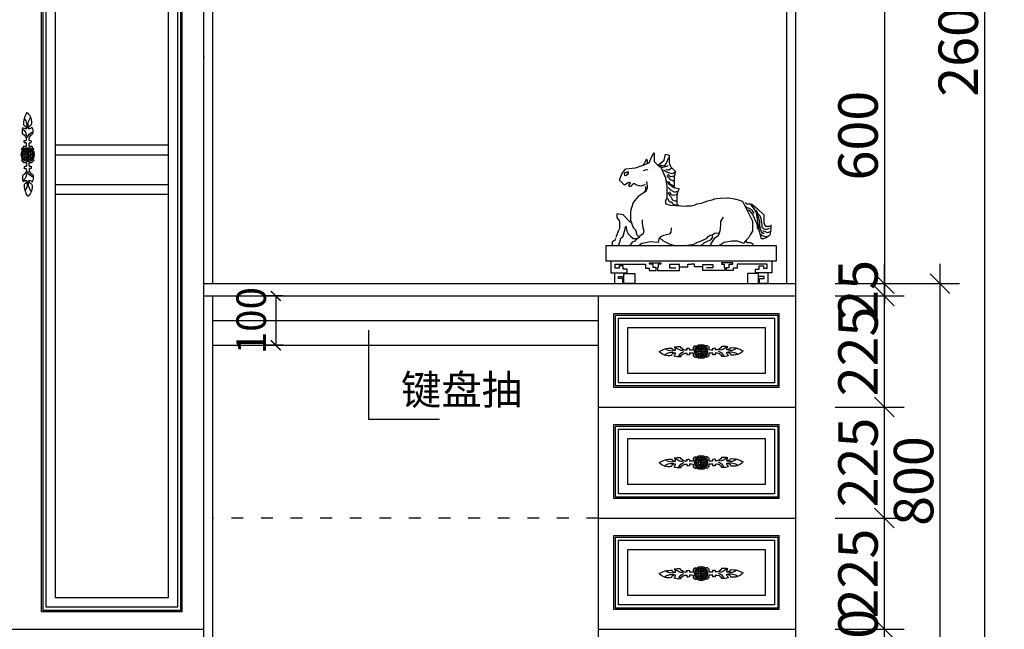
# Model space of a CAD drawing. Extents: x 34042 to 90299, y -106168 to -100264.
# Drawn here: x 55129 to 57125, y -104177 to -102942 of the extents above; entities that cross this region are included whole.
import ezdxf

# ---------------------------------------------------------------- set-up
doc = ezdxf.new("R2010")
doc.units = 0
doc.header["$LTSCALE"] = 2
doc.header["$MEASUREMENT"] = 0
doc.linetypes.add('100', pattern=[30, 12, -18])
doc.layers.get('0').update_dxf_attribs({"linetype": 'CONTINUOUS'})
doc.layers.get('Defpoints').update_dxf_attribs({"linetype": 'CONTINUOUS'})
doc.layers.add('标注', color=7, linetype='CONTINUOUS', lineweight=25)
doc.styles.add('宋字', font='txt')
doc.styles.add('标注', font='txt', dxfattribs={"height": 60})
doc.styles.add('黑字', font='simhei.ttf')
doc.dimstyles.new('ISO-30', dxfattribs={"dimtxt": 80, "dimasz": 40, "dimexe": 40, "dimexo": 80, "dimgap": 3, "dimtad": 1, "dimdec": 0, "dimtxsty": '宋字', "dimblk": 'OBLIQUE', "dimcen": 0, "dimdle": 40, "dimclrd": 1, "dimclre": 1, "dimclrt": 2, "dimadec": 0, "dimazin": 0, "dimtfac": 1, "dimtdec": 0, "dimtmove": 1, "dimatfit": 3, "dimfxl": 100, "dimfxlon": 1, "dimarcsym": 0})
doc.dimstyles.new('立面上', dxfattribs={"dimtxt": 60, "dimasz": 20, "dimexe": 20, "dimexo": 120, "dimgap": 20, "dimtad": 1, "dimdec": 0, "dimdsep": 46, "dimtxsty": '标注', "dimblk": 'ARCHTICK', "dimcen": 2.5, "dimadec": 0, "dimazin": 0, "dimtfac": 1, "dimtdec": 0, "dimtmove": 0, "dimatfit": 3, "dimldrblk": 'ARCHTICK', "dimfxl": 1, "dimtolj": 1, "dimtzin": 0, "dimarcsym": 0})

# ---------------------------------------------------------------- blocks, each defined once
blk = doc.blocks.new('_OBLIQUE')
at = {"color": 0, "linetype": 'ByBlock'}
blk.add_line((-0.5, -0.5), (0.5, 0.5), dxfattribs=at)
blk = doc.blocks.new('*D138')
at = {"color": 1, "lineweight": -2, "transparency": 16777216}
for p, q in [((57085.4, -101636.7), (57085.4, -104316.7)), ((56985.4, -101676.7), (57125.4, -101676.7)), ((56985.4, -104276.7), (57125.4, -104276.7))]:
    blk.add_line(p, q, dxfattribs=at)
at = {"layer": 'Defpoints', "color": 0, "transparency": 16777216}
for p in [(56702.4, -101676.7), (56702.4, -104276.7), (57085.4, -104276.7)]:
    blk.add_point(p, dxfattribs=at)
at = {"color": 1, "lineweight": -2, "transparency": 16777216, "xscale": 40, "yscale": 40, "zscale": 40}
for p, rotation in [((57085.4, -101676.7), 90), ((57085.4, -104276.7), 270)]:
    blk.add_blockref('_OBLIQUE', p, dxfattribs=dict(at, rotation=rotation))
at = {"color": 2, "transparency": 16777216, "insert": (57042.4, -102976.7), "char_height": 80, "attachment_point": 5, "rotation": 90, "style": '宋字'}
blk.add_mtext('2600', dxfattribs=at)
blk = doc.blocks.new('拉手1#')
for p, q in [((103164, 23385.7), (103166.3, 23385.7)), ((103171.5, 23387.4), (103171.5, 23386.9)), ((103181.2, 23376.2), (103181.2, 23390.7)), ((103190.9, 23387.4), (103190.9, 23386.9)), ((103198.4, 23385.7), (103196.1, 23385.7)), ((103164.2, 23366.7), (103166.5, 23366.7)), ((103181.2, 23376.2), (103166.7, 23376.2)), ((103171.7, 23365.3), (103171.7, 23365)), ((103181.2, 23376.2), (103195.7, 23376.2)), ((103181.2, 23376.2), (103181.2, 23361.7)), ((103190.7, 23365.3), (103190.7, 23365)), ((103198.2, 23366.7), (103195.9, 23366.7))]:
    blk.add_line(p, q)
blk.add_lwpolyline([(103181.2, 23369.3), (103181.2, 23366.5)])
for radius in [14.6, 14.6, 14.5, 11.7, 6.87, 1.96]:
    blk.add_circle((103181.2, 23376.2), radius)
for centre, radius, start, end in [((103115.3, 23339.5), 44.4, 86.3953, 122.9308), ((103118.3, 23401.2), 23.5, 232.8843, 288.406), ((103126.1, 23387.8), 8.89, 206.4641, 267.5978), ((103132.4, 23335.9), 51.4, 85.4453, 99.8157), ((103114.8, 23380), 11, 354.3139, 36.0638), ((103141.3, 23397.2), 18.5, 214.1774, 273.7495), ((103148.7, 23393), 13.6, 205.9448, 280.0136), ((103153.3, 23368.9), 14.6, 79.8294, 100.1706), ((103172.4, 23383.9), 21.7, 181.387, 191.3028), ((103140.3, 23379.8), 16, 357.6507, 12.9684), ((103156.7, 23543.9), 164.8, 269.8444, 272.4892), ((103061, 23384.1), 103, 357.2986, 0.8812), ((103169, 23386.2), 2.75, 25.0895, 190.7341), ((103171.9, 23369.8), 8.16, 51.0322, 128.9678), ((103179.1, 23387.3), 8.16, 186.0322, 263.9678), ((103170.1, 23378.3), 8.16, 6.0322, 83.9678), ((103187.5, 23385.5), 8.16, 141.0322, 218.9678), ((103174.9, 23385.5), 8.16, 321.0322, 38.9678), ((103183.3, 23387.3), 8.16, 276.0322, 353.9678), ((103192.3, 23378.3), 8.16, 96.0322, 173.9678), ((103190.5, 23369.8), 8.16, 51.0322, 128.9678), ((103193.4, 23386.2), 2.75, 349.2659, 154.9105), ((103301.4, 23384.1), 103, 179.1188, 182.7014), ((103205.7, 23543.9), 164.8, 267.5108, 270.1556), ((103222.1, 23379.8), 16, 167.0316, 182.3493), ((103209.1, 23368.9), 14.6, 79.8294, 100.1706), ((103213.7, 23393), 13.6, 259.9864, 334.0552), ((103190.1, 23383.9), 21.7, 348.6972, 358.613), ((103221.1, 23397.2), 18.5, 266.2505, 325.8226), ((103230, 23335.9), 51.4, 80.1843, 94.5547), ((103247.6, 23380), 11, 143.9362, 185.6861), ((103236.3, 23387.8), 8.89, 272.4022, 333.5359), ((103244.1, 23401.2), 23.5, 251.594, 307.1157), ((103247.1, 23339.5), 44.4, 57.0692, 93.6047), ((103111.7, 23394.8), 27.3, 221.3299, 281.7708), ((103118.6, 23347.1), 27.9, 75.3399, 127.0078), ((103126.1, 23364.7), 9.47, 92.7346, 158.7328), ((103119, 23372.9), 6.82, 299.4247, 10.0885), ((103132.2, 23388.9), 24, 245.7941, 280.9882), ((103149, 23360.3), 16.8, 105.2676, 158.4868), ((103149, 23359.3), 13.6, 79.9864, 154.0552), ((103172.6, 23368.5), 21.7, 168.6972, 178.613), ((103153.5, 23383.4), 14.6, 259.8294, 280.1706), ((103140.5, 23372.6), 16, 347.0316, 2.3493), ((103156.9, 23208.5), 164.8, 87.5108, 90.1556), ((103061.2, 23368.3), 103, 359.1188, 2.7014), ((103169.2, 23366.2), 2.75, 169.2659, 334.9105), ((103171.9, 23382.5), 8.16, 231.0322, 308.9678), ((103179.1, 23365.1), 8.16, 96.0322, 173.9678), ((103170.1, 23374.1), 8.16, 276.0322, 353.9678), ((103187.5, 23366.9), 8.16, 141.0322, 218.9678), ((103174.9, 23366.9), 8.16, 321.0322, 38.9678), ((103183.3, 23365.1), 8.16, 6.0322, 83.9678), ((103192.3, 23374.1), 8.16, 186.0322, 263.9678), ((103190.5, 23382.5), 8.16, 231.0322, 308.9678), ((103193.2, 23366.2), 2.75, 205.0895, 10.7341), ((103301.2, 23368.3), 103, 177.2986, 180.8812), ((103205.5, 23208.5), 164.8, 89.8444, 92.4892), ((103221.9, 23372.6), 16, 177.6507, 192.9684), ((103208.9, 23383.4), 14.6, 259.8294, 280.1706), ((103213.4, 23359.3), 13.6, 25.9448, 100.0136), ((103189.8, 23368.5), 21.7, 1.387, 11.3028), ((103213.4, 23360.3), 16.8, 21.5132, 74.7324), ((103230.2, 23388.9), 24, 259.0118, 294.2059), ((103243.5, 23372.9), 6.82, 169.9115, 240.5753), ((103243.8, 23347.1), 27.9, 52.9922, 104.6601), ((103236.3, 23364.7), 9.47, 21.2672, 87.2654), ((103250.7, 23394.8), 27.3, 258.2292, 318.6701)]:
    blk.add_arc(centre, radius, start, end)
blk = doc.blocks.new('*D151')
at = {"color": 1, "lineweight": -2, "transparency": 16777216}
for p, q in [((56882.2, -104316.7), (56882.2, -104136.7)), ((56782.4, -104176.7), (56922.2, -104176.7)), ((56782.4, -104276.7), (56922.2, -104276.7))]:
    blk.add_line(p, q, dxfattribs=at)
at = {"layer": 'Defpoints', "color": 0, "transparency": 16777216}
for p in [(56702.4, -104176.7), (56882.2, -104176.7), (56702.4, -104276.7)]:
    blk.add_point(p, dxfattribs=at)
at = {"color": 1, "lineweight": -2, "transparency": 16777216, "xscale": 40, "yscale": 40, "zscale": 40}
for p, rotation in [((56882.2, -104176.7), 90), ((56882.2, -104276.7), 270)]:
    blk.add_blockref('_OBLIQUE', p, dxfattribs=dict(at, rotation=rotation))
at = {"color": 2, "transparency": 16777216, "insert": (56839.2, -104226.7), "char_height": 80, "attachment_point": 5, "rotation": 90, "style": '宋字'}
blk.add_mtext('100', dxfattribs=at)
blk = doc.blocks.new('*D152')
at = {"color": 1, "lineweight": -2, "transparency": 16777216}
for p, q in [((56882.2, -104216.7), (56882.2, -103911.7)), ((56782.4, -103951.7), (56922.2, -103951.7)), ((56782.4, -104176.7), (56922.2, -104176.7))]:
    blk.add_line(p, q, dxfattribs=at)
at = {"layer": 'Defpoints', "color": 0, "transparency": 16777216}
for p in [(56702.4, -103951.7), (56882.2, -103951.7), (56702.4, -104176.7)]:
    blk.add_point(p, dxfattribs=at)
at = {"color": 1, "lineweight": -2, "transparency": 16777216, "xscale": 40, "yscale": 40, "zscale": 40}
for p, rotation in [((56882.2, -103951.7), 90), ((56882.2, -104176.7), 270)]:
    blk.add_blockref('_OBLIQUE', p, dxfattribs=dict(at, rotation=rotation))
at = {"color": 2, "transparency": 16777216, "insert": (56839.2, -104064.2), "char_height": 80, "attachment_point": 5, "rotation": 90, "style": '宋字'}
blk.add_mtext('225', dxfattribs=at)
blk = doc.blocks.new('*D153')
at = {"color": 1, "lineweight": -2, "transparency": 16777216}
for p, q in [((56882.2, -103541.7), (56882.2, -103436.7)), ((56782.4, -103476.7), (56922.2, -103476.7)), ((56782.4, -103501.7), (56922.2, -103501.7))]:
    blk.add_line(p, q, dxfattribs=at)
at = {"layer": 'Defpoints', "color": 0, "transparency": 16777216}
for p in [(56702.4, -103476.7), (56882.2, -103476.7), (56702.4, -103501.7)]:
    blk.add_point(p, dxfattribs=at)
at = {"color": 1, "lineweight": -2, "transparency": 16777216, "xscale": 40, "yscale": 40, "zscale": 40}
for p, rotation in [((56882.2, -103476.7), 90), ((56882.2, -103501.7), 270)]:
    blk.add_blockref('_OBLIQUE', p, dxfattribs=dict(at, rotation=rotation))
at = {"color": 2, "transparency": 16777216, "insert": (56839.2, -103489.2), "char_height": 80, "attachment_point": 5, "rotation": 90, "style": '宋字'}
blk.add_mtext('25', dxfattribs=at)
blk = doc.blocks.new('*D156')
at = {"color": 1, "lineweight": -2, "transparency": 16777216}
for p, q in [((56994.8, -103436.7), (56994.8, -104316.7)), ((56894.8, -103476.7), (57034.8, -103476.7)), ((56894.8, -104276.7), (57034.8, -104276.7))]:
    blk.add_line(p, q, dxfattribs=at)
at = {"layer": 'Defpoints', "color": 0, "transparency": 16777216}
for p in [(56702.4, -103476.7), (56702.4, -104276.7), (56994.8, -104276.7)]:
    blk.add_point(p, dxfattribs=at)
at = {"color": 1, "lineweight": -2, "transparency": 16777216, "xscale": 40, "yscale": 40, "zscale": 40}
for p, rotation in [((56994.8, -103476.7), 90), ((56994.8, -104276.7), 270)]:
    blk.add_blockref('_OBLIQUE', p, dxfattribs=dict(at, rotation=rotation))
at = {"color": 2, "transparency": 16777216, "insert": (56951.8, -103876.7), "char_height": 80, "attachment_point": 5, "rotation": 90, "style": '宋字'}
blk.add_mtext('800', dxfattribs=at)
blk = doc.blocks.new('*D157')
at = {"color": 1, "lineweight": -2, "transparency": 16777216}
for p, q in [((56882.2, -103991.7), (56882.2, -103686.7)), ((56782.4, -103726.7), (56922.2, -103726.7)), ((56782.4, -103951.7), (56922.2, -103951.7))]:
    blk.add_line(p, q, dxfattribs=at)
at = {"layer": 'Defpoints', "color": 0, "transparency": 16777216}
for p in [(56702.4, -103726.7), (56882.2, -103726.7), (56702.4, -103951.7)]:
    blk.add_point(p, dxfattribs=at)
at = {"color": 1, "lineweight": -2, "transparency": 16777216, "xscale": 40, "yscale": 40, "zscale": 40}
for p, rotation in [((56882.2, -103726.7), 90), ((56882.2, -103951.7), 270)]:
    blk.add_blockref('_OBLIQUE', p, dxfattribs=dict(at, rotation=rotation))
at = {"color": 2, "transparency": 16777216, "insert": (56839.2, -103839.2), "char_height": 80, "attachment_point": 5, "rotation": 90, "style": '宋字'}
blk.add_mtext('225', dxfattribs=at)
blk = doc.blocks.new('*D158')
at = {"color": 1, "lineweight": -2, "transparency": 16777216}
for p, q in [((56882.2, -103766.7), (56882.2, -103461.7)), ((56782.4, -103501.7), (56922.2, -103501.7)), ((56782.4, -103726.7), (56922.2, -103726.7))]:
    blk.add_line(p, q, dxfattribs=at)
at = {"layer": 'Defpoints', "color": 0, "transparency": 16777216}
for p in [(56702.4, -103501.7), (56882.2, -103501.7), (56702.4, -103726.7)]:
    blk.add_point(p, dxfattribs=at)
at = {"color": 1, "lineweight": -2, "transparency": 16777216, "xscale": 40, "yscale": 40, "zscale": 40}
for p, rotation in [((56882.2, -103501.7), 90), ((56882.2, -103726.7), 270)]:
    blk.add_blockref('_OBLIQUE', p, dxfattribs=dict(at, rotation=rotation))
at = {"color": 2, "transparency": 16777216, "insert": (56839.2, -103614.2), "char_height": 80, "attachment_point": 5, "rotation": 90, "style": '宋字'}
blk.add_mtext('225', dxfattribs=at)
blk = doc.blocks.new('*D159')
at = {"color": 1, "lineweight": -2, "transparency": 16777216}
for p, q in [((56882.2, -102836.7), (56882.2, -103516.7)), ((56782.2, -102876.7), (56922.2, -102876.7)), ((56782.2, -103476.7), (56922.2, -103476.7))]:
    blk.add_line(p, q, dxfattribs=at)
at = {"layer": 'Defpoints', "color": 0, "transparency": 16777216}
for p in [(56684.4, -102876.7), (56684.4, -103476.7), (56882.2, -103476.7)]:
    blk.add_point(p, dxfattribs=at)
at = {"color": 1, "lineweight": -2, "transparency": 16777216, "xscale": 40, "yscale": 40, "zscale": 40}
for p, rotation in [((56882.2, -102876.7), 90), ((56882.2, -103476.7), 270)]:
    blk.add_blockref('_OBLIQUE', p, dxfattribs=dict(at, rotation=rotation))
at = {"color": 2, "transparency": 16777216, "insert": (56839.2, -103176.7), "char_height": 80, "attachment_point": 5, "rotation": 90, "style": '宋字'}
blk.add_mtext('600', dxfattribs=at)
blk = doc.blocks.new('A$C3CD60FBF')
at = {"color": 8}
for p, q in [((185.5, 217.1), (179.3, 215)), ((179.3, 215), (179.3, 210.8)), ((187.6, 206.7), (185.5, 217.1)), ((204.3, 219.2), (204.3, 204.6)), ((208.5, 212.9), (204.3, 219.2)), ((179.3, 202.5), (177.2, 196.2)), ((179.8, 210.4), (179.2, 211.5)), ((179.3, 210.8), (179.3, 202.5)), ((181.5, 208), (179.8, 210.4)), ((181.5, 197.6), (180.9, 198.2)), ((182.1, 206.3), (181.5, 208)), ((183.2, 203.4), (182.1, 206.3)), ((184.4, 201.1), (183.2, 203.4)), ((185.6, 199.3), (184.4, 201.1)), ((188.5, 197.6), (185.6, 199.3)), ((198, 198.3), (187.6, 206.7)), ((192.5, 198.2), (188.5, 197.6)), ((195.4, 198.2), (191.9, 194.7)), ((204.3, 204.6), (195.9, 196.2)), ((212.6, 202.5), (208.5, 212.9)), ((212.6, 202.5), (212.6, 202.5)), ((223, 198.3), (212.6, 202.5)), ((215.7, 206.3), (218, 208)), ((215.7, 204), (215.7, 206.3)), ((216.3, 200.5), (215.7, 204)), ((218, 208), (219.8, 204)), ((219.8, 204), (220.9, 201.7)), ((220.9, 201.7), (222.1, 199.9)), ((222.1, 199.9), (223.3, 197.6)), ((235.6, 194.2), (223, 198.3)), ((173, 192.1), (168.8, 187.9)), ((168.8, 187.9), (170.9, 179.6)), ((172.8, 184.9), (169.9, 186.6)), ((175.1, 184.3), (172.8, 184.9)), ((177.2, 196.2), (173, 192.1)), ((176.3, 193), (175.1, 193.5)), ((176.9, 184.9), (175.1, 184.3)), ((178, 191.8), (176.3, 193)), ((180.9, 186), (176.9, 184.9)), ((179.8, 190.7), (178, 191.8)), ((181.5, 183.1), (178.6, 180.8)), ((181.5, 190.7), (179.8, 190.7)), ((183.2, 187.2), (180.9, 186)), ((191.9, 194.7), (181.5, 197.6)), ((185, 191.8), (181.5, 190.7)), ((189, 190.7), (183.2, 187.2)), ((193.9, 196.2), (185.5, 177.5)), ((195.9, 196.2), (193.9, 196.2)), ((215.7, 190.7), (215.1, 190.1)), ((218, 191.2), (215.7, 190.7)), ((220.4, 190.1), (218, 191.2)), ((222.1, 189.5), (220.4, 190.1)), ((252.2, 192.1), (235.6, 194.2)), ((248.2, 187.8), (248.2, 184.9)), ((249.9, 187.2), (248.2, 187.8)), ((248.2, 184.9), (249.9, 182.5)), ((251.1, 186), (249.9, 187.2)), ((249.9, 182.5), (252.3, 180.8)), ((253.4, 186), (251.1, 186)), ((258.5, 183.7), (252.2, 192.1)), ((254, 183.1), (253.4, 186)), ((253.4, 181.4), (254, 183.1)), ((262.7, 173.3), (258.5, 183.7)), ((171.6, 171.5), (170.5, 170.9)), ((170.9, 179.6), (170.9, 173.3)), ((170.9, 173.3), (170.9, 160.8)), ((172.8, 180.2), (171.6, 180.8)), ((173.4, 172.7), (171.6, 171.5)), ((174.5, 180.2), (172.8, 180.2)), ((176.9, 166.9), (172.8, 164.6)), ((176.3, 173.8), (173.4, 172.7)), ((176.9, 179.6), (174.5, 180.2)), ((178, 175), (176.3, 173.8)), ((178.6, 180.8), (176.9, 179.6)), ((178.6, 168.1), (176.9, 166.9)), ((176.9, 164.6), (178.6, 166.3)), ((179.8, 177.3), (178, 175)), ((180.3, 170.9), (178.6, 168.1)), ((178.6, 166.3), (180.9, 168.6)), ((180.9, 177.9), (179.8, 177.3)), ((183.2, 181.4), (180.9, 177.9)), ((180.9, 168.6), (183.2, 170.9)), ((183.2, 170.9), (184.4, 172.7)), ((185.5, 177.5), (183.4, 162.9)), ((217.1, 171.1), (216.1, 163.5)), ((220.9, 165.7), (219.8, 166.9)), ((222.1, 165.2), (220.9, 165.7)), ((223.8, 164.6), (222.1, 165.2)), ((232.5, 165.2), (230.2, 164.6)), ((234.9, 166.3), (232.5, 165.2)), ((237.2, 167.5), (234.9, 166.3)), ((239.5, 167.5), (237.2, 167.5)), ((240.7, 165.7), (239.5, 167.5)), ((241.8, 165.2), (240.7, 165.7)), ((243.6, 162.8), (241.8, 165.2)), ((245.9, 170.4), (244.7, 168.1)), ((244.7, 168.1), (246.5, 166.3)), ((246.6, 170.1), (245.9, 170.4)), ((246.5, 166.3), (247.6, 164.6)), ((248.1, 169.1), (246.6, 170.1)), ((248.1, 169.1), (254.3, 165)), ((252.3, 180.8), (253.4, 181.4)), ((254.3, 165), (262.7, 173.3)), ((170.9, 160.8), (162.6, 158.7)), ((162.6, 158.7), (164.7, 154.6)), ((164.7, 154.6), (166.7, 148.3)), ((166.4, 154.1), (164.7, 154.1)), ((167.6, 153.6), (166.4, 154.1)), ((168.2, 149.5), (167, 149.5)), ((168.7, 153.6), (167.6, 153.6)), ((170.5, 148.9), (168.2, 149.5)), ((169.9, 153.6), (168.7, 153.6)), ((171.1, 153.6), (169.9, 153.6)), ((170.5, 159.9), (173.4, 161.7)), ((172.8, 148.4), (170.5, 148.9)), ((172.8, 164.6), (171.1, 164.6)), ((172.8, 154.1), (171.1, 153.6)), ((174, 155.3), (172.8, 154.1)), ((174.5, 148.9), (172.8, 148.4)), ((173.4, 161.7), (174.5, 163.4)), ((176.9, 157), (174, 155.3)), ((174.5, 163.4), (176.9, 164.6)), ((175.7, 149.5), (174.5, 148.9)), ((176.9, 150.7), (175.7, 149.5)), ((180.9, 161.1), (176.9, 157)), ((178.6, 154.1), (176.9, 150.7)), ((181.5, 152.4), (178.6, 148.4)), ((183.4, 162.9), (183.4, 152.5)), ((183.4, 152.5), (183.4, 144.1)), ((216.1, 163.5), (216.1, 160.1)), ((216.1, 160.1), (217, 158.2)), ((217, 158.2), (217.8, 156.3)), ((217.8, 156.3), (218.3, 154.3)), ((218.3, 154.3), (221, 152.5)), ((218.9, 162.9), (218.9, 156.6)), ((218.9, 156.6), (221, 152.5)), ((221, 152.5), (231.4, 146.2)), ((226.2, 164), (223.8, 164.6)), ((228.5, 164.6), (226.2, 164)), ((230.2, 164.6), (228.5, 164.6)), ((245.9, 163.4), (243.6, 162.8)), ((247.6, 164.6), (245.9, 163.4)), ((41.6, 133.7), (31.2, 125.4)), ((43.7, 133.7), (37.5, 125.4)), ((56.2, 137.9), (39.5, 104.6)), ((50, 133.7), (43.7, 133.7)), ((52.1, 135.8), (50, 133.7)), ((68.7, 142.1), (56.2, 137.9)), ((72.5, 142.6), (69, 141.4)), ((80, 143.7), (72.5, 142.6)), ((81.8, 143.7), (80, 143.7)), ((93.4, 143.1), (81.8, 143.7)), ((99.7, 142.6), (93.4, 143.1)), ((103.8, 142), (99.7, 142.6)), ((105.5, 140.8), (103.8, 142)), ((114.8, 138.5), (105.5, 140.8)), ((122.4, 136.2), (114.8, 138.5)), ((125.3, 135), (122.4, 136.2)), ((132.2, 133.9), (125.3, 135)), ((135.7, 132.1), (132.2, 133.9)), ((142.7, 130.4), (135.7, 132.1)), ((166.7, 133.7), (162.6, 129.6)), ((168.7, 132.1), (166.4, 131)), ((166.7, 148.3), (166.7, 144.1)), ((166.7, 144.1), (166.7, 133.7)), ((168.7, 138.5), (167.6, 138.5)), ((169.9, 138.5), (168.7, 138.5)), ((171.1, 132.7), (168.7, 132.1)), ((171.6, 139.1), (169.9, 138.5)), ((172.8, 133.3), (171.1, 132.7)), ((174, 140.2), (171.6, 139.1)), ((174, 134.4), (172.8, 133.3)), ((175.7, 144.3), (174, 140.2)), ((175.7, 136.8), (174, 134.4)), ((176.9, 146.6), (175.7, 144.3)), ((177.4, 136.8), (175.7, 136.8)), ((178.6, 148.4), (176.9, 146.6)), ((185.5, 133.7), (177.2, 131.6)), ((179.2, 137.9), (177.4, 136.8)), ((180.3, 139.1), (179.2, 137.9)), ((182.1, 143.1), (180.3, 139.1)), ((183.4, 144.1), (185.5, 137.9)), ((185.5, 137.9), (185.5, 133.7)), ((231.4, 146.2), (239.7, 135.8)), ((239.7, 135.8), (243.9, 121.2)), ((31.2, 125.4), (20.8, 115)), ((30.2, 116.5), (27.8, 114.7)), ((33.3, 119.1), (29.1, 90)), ((33.6, 122.9), (30.2, 116.5)), ((33.1, 117.6), (30.2, 112.4)), ((37.5, 125.4), (33.3, 119.1)), ((38.9, 120.5), (37.7, 117.6)), ((41.2, 124), (38.9, 120.5)), ((45.8, 122.9), (39.4, 115.3)), ((47, 126.9), (41.2, 124)), ((48.7, 122.9), (45.8, 122.9)), ((48.7, 126.9), (47, 126.9)), ((52.8, 131), (48.7, 126.9)), ((150.2, 130.4), (142.7, 130.4)), ((177.2, 131.6), (150.1, 129.6)), ((166.4, 131), (165.3, 131)), ((243.9, 121.2), (243.9, 106.6)), ((256.4, 115), (266.8, 117.1)), ((266.8, 117.1), (266.8, 110.8)), ((20.8, 102.5), (18.7, 96.2)), ((20.8, 115), (20.8, 108.7)), ((20.8, 108.7), (20.8, 102.5)), ((24.9, 104.9), (23.8, 99.1)), ((23.8, 99.1), (23.8, 94.5)), ((25.5, 108.9), (24.9, 104.9)), ((26.7, 112.4), (25.5, 108.9)), ((27.8, 114.7), (26.7, 112.4)), ((30.2, 112.4), (27.8, 103.2)), ((27.8, 103.2), (27.8, 99.7)), ((27.8, 99.7), (27.8, 96.8)), ((33.1, 101.4), (31.9, 96.8)), ((36, 107.2), (33.1, 101.4)), ((37.1, 109.5), (36, 107.2)), ((39.4, 115.3), (37.1, 109.5)), ((39.5, 104.6), (39.5, 94.1)), ((88.8, 111.6), (93.2, 104)), ((93.2, 104), (93.2, 99.3)), ((93.2, 99.3), (93.6, 92.5)), ((224.3, 100.8), (223.1, 91.7)), ((224.3, 106.8), (224.3, 100.8)), ((243.9, 106.6), (239.7, 94.1)), ((243.9, 102.5), (256.4, 115)), ((266.8, 110.8), (262.7, 104.6)), ((262.7, 104.6), (262.7, 98.3)), ((9.9, 87.5), (8.1, 88.7)), ((8.3, 98.3), (8.3, 98.3)), ((8.3, 92.1), (8.3, 98.3)), ((10.3, 81.6), (8.3, 92.1)), ((12.8, 86.3), (9.9, 87.5)), ((14.5, 96.2), (10.3, 96.2)), ((12.8, 92.1), (11, 92.7)), ((14.5, 91.6), (12.8, 92.1)), ((13.9, 85.8), (12.8, 86.3)), ((16.2, 86.3), (13.9, 85.8)), ((18.7, 96.2), (14.5, 96.2)), ((15.7, 91), (14.5, 91.6)), ((17.4, 91), (15.7, 91)), ((23.2, 89.2), (16.2, 86.3)), ((18.6, 91), (17.4, 91)), ((20.9, 91.6), (18.6, 91)), ((22, 84.6), (20.3, 84.6)), ((22.6, 93.3), (20.9, 91.6)), ((24.4, 86.3), (22, 84.6)), ((23.8, 94.5), (22.6, 93.3)), ((25.5, 88.7), (24.4, 86.3)), ((25.5, 83.5), (24.4, 81.1)), ((27.8, 96.8), (25.5, 88.7)), ((29.1, 90), (27, 81.6)), ((30.2, 91), (29, 89.2)), ((31.9, 93.3), (30.2, 91)), ((31.9, 96.8), (31.9, 93.3)), ((39.5, 94.1), (39.5, 87.9)), ((39.5, 87.9), (43.7, 81.6)), ((93.6, 92.5), (94.4, 87.7)), ((93.6, 92.5), (93.6, 92.5)), ((94.4, 87.7), (95.6, 84.6)), ((95.6, 84.5), (95, 86.2)), ((102.3, 85), (95.6, 84.5)), ((95.6, 84.6), (97.9, 79.5)), ((107.3, 81.7), (102.3, 85)), ((175.8, 93.7), (176.6, 86.5)), ((176.6, 86.5), (178.6, 83)), ((178.6, 83), (188.6, 80.6)), ((223.1, 91.7), (221.5, 88.5)), ((221.5, 88.5), (222.7, 83.4)), ((222.7, 83.4), (228.3, 79.5)), ((222.7, 83.4), (222.7, 83.4)), ((235.6, 90), (233.5, 81.6)), ((239.7, 94.1), (235.6, 90)), ((248.1, 83.7), (243.9, 79.5)), ((250.2, 87.9), (248.1, 83.7)), ((252.2, 96.2), (250.2, 87.9)), ((254.3, 87.9), (252.2, 96.2)), ((256.4, 79.5), (254.3, 87.9)), ((262.7, 98.3), (262.7, 92.1)), ((262.7, 92.1), (264.8, 87.9)), ((264.8, 87.9), (266.8, 81.6)), ((16.6, 77.5), (10.3, 81.6)), ((16.2, 78.8), (15.1, 79.4)), ((18, 78.8), (16.2, 78.8)), ((20.8, 75.4), (16.6, 77.5)), ((20.9, 79.4), (18, 78.8)), ((24.9, 75.4), (20.8, 75.4)), ((24.4, 81.1), (20.9, 79.4)), ((27, 81.6), (24.9, 75.4)), ((39.4, 66.6), (38.9, 65.5)), ((40.6, 67.8), (39.4, 66.6)), ((42.9, 69), (40.6, 67.8)), ((49.3, 69), (42.9, 69)), ((43.7, 81.6), (45.8, 77.5)), ((45.8, 77.5), (52.1, 71.2)), ((51, 71.9), (49.3, 69)), ((52.1, 71.2), (54.1, 67)), ((54.1, 67), (64.6, 71.2)), ((64.6, 71.2), (75, 71.2)), ((74.2, 71.3), (87, 69)), ((87, 69), (92.2, 65.5)), ((97.9, 79.5), (104.2, 75.4)), ((104.2, 75.4), (110.4, 65)), ((107.3, 81.7), (107.3, 76.5)), ((110.8, 81.1), (107.3, 81.7)), ((107.3, 76.5), (110.8, 73)), ((113.7, 78.8), (110.8, 81.1)), ((110.8, 73), (120.6, 68.4)), ((116.6, 75.9), (113.7, 78.8)), ((127, 71.3), (116.6, 75.9)), ((120.6, 68.4), (124.1, 64.9)), ((131.6, 69.5), (127, 71.3)), ((138, 66.1), (131.6, 69.5)), ((152.5, 63.8), (138, 66.1)), ((180.2, 67.1), (170.3, 63.8)), ((189.3, 71.9), (180.2, 67.1)), ((188.6, 80.6), (193.7, 78.2)), ((195.1, 76.6), (189.3, 71.9)), ((193.7, 78.2), (196.5, 75)), ((196.5, 75), (198, 69.1)), ((196.5, 75), (196.5, 75)), ((198, 69.1), (211.6, 69.9)), ((211.6, 69.9), (218.7, 68.3)), ((211.6, 69.9), (211.6, 69.9)), ((218.7, 68.3), (225.1, 67.1)), ((225.1, 67.1), (229.5, 63.8)), ((229.3, 77.5), (227.2, 81.6)), ((233.5, 81.6), (229.3, 77.5)), ((229.3, 77.5), (233.5, 75.4)), ((235.6, 75.4), (231.4, 75.4)), ((233.5, 75.4), (236.6, 71.1)), ((239.7, 75.4), (235.6, 75.4)), ((236.6, 71.1), (241.4, 69.5)), ((243.9, 79.5), (239.7, 75.4)), ((241.4, 69.5), (245.4, 63.8)), ((241.4, 69.5), (241.4, 69.5)), ((260.6, 75.4), (256.4, 79.5)), ((260.6, 75.4), (263.3, 67.2)), ((263.3, 67.2), (264.4, 65.5)), ((266.8, 81.6), (268.9, 77.5)), ((269.1, 75.9), (270.2, 72.4)), ((270.2, 72.4), (272, 71.9)), ((272, 71.9), (274.9, 69.5)), ((274.9, 69.5), (274.9, 66.1)), ((274.9, 66.1), (276, 63.8)), ((0, 63.8), (0, 37.7)), ((284.7, 63.8), (0, 63.8)), ((38.9, 64.3), (38.3, 63.8)), ((38.9, 65.5), (38.9, 64.3)), ((92.2, 65.5), (95.7, 64.3)), ((124.1, 64.9), (125.8, 63.8)), ((159.9, 63.8), (152.5, 63.8)), ((264.4, 65.5), (265, 63.8)), ((284.7, 37.7), (284.7, 63.8)), ((0, 37.7), (284.7, 37.7)), ((7.5, 37.7), (7.5, 18)), ((72.5, 32.5), (72.5, 34.8)), ((72.5, 34.8), (91.6, 34.8)), ((91.6, 34.8), (91.6, 32.5)), ((193.1, 34.8), (193.1, 32.5)), ((212.2, 34.8), (193.1, 34.8)), ((212.2, 32.5), (212.2, 34.8)), ((277.2, 37.7), (277.2, 18)), ((7.5, 18), (34.8, 18)), ((13.9, 18), (13.9, 0)), ((15.1, 26.1), (15.1, 32.5)), ((15.1, 32.5), (65.5, 32.5)), ((21.5, 26.1), (15.1, 26.1)), ((28.4, 29.6), (21.5, 29.6)), ((21.5, 29.6), (21.5, 26.1)), ((28.4, 24.3), (28.4, 29.6)), ((34.8, 24.3), (28.4, 24.3)), ((29.6, 16.2), (29.6, 18)), ((29.6, 17.1), (48.1, 17.1)), ((29.6, 0), (29.6, 17.1)), ((34.8, 18), (34.8, 24.3)), ((48.1, 17.1), (48.1, 0)), ((65.5, 32.5), (65.5, 26.1)), ((65.5, 26.1), (71.9, 26.1)), ((71.9, 26.1), (71.9, 22)), ((71.9, 22), (83.5, 22)), ((78.9, 32.5), (72.5, 32.5)), ((78.9, 27.2), (78.9, 32.5)), ((83.5, 27.2), (78.9, 27.2)), ((83.5, 22), (83.5, 27.2)), ((87, 27.2), (85.8, 27.2)), ((85.8, 27.2), (85.8, 22)), ((85.8, 22), (99.7, 22)), ((91.6, 32.5), (87, 32.5)), ((87, 32.5), (87, 27.2)), ((99.7, 22), (122.9, 22)), ((122.9, 31.9), (106.1, 31.9)), ((106.1, 31.9), (106.1, 26.7)), ((106.1, 26.7), (116.6, 26.7)), ((122.9, 22), (122.9, 31.9)), ((122.9, 28.4), (136.9, 28.4)), ((136.9, 28.4), (136.9, 32.5)), ((136.9, 32.5), (142.4, 32.5)), ((147.9, 32.5), (142.4, 32.5)), ((147.9, 28.4), (147.9, 32.5)), ((161.8, 28.4), (147.9, 28.4)), ((161.8, 31.9), (178.6, 31.9)), ((161.8, 22), (161.8, 31.9)), ((185, 22), (161.8, 22)), ((178.6, 26.7), (168.2, 26.7)), ((178.6, 31.9), (178.6, 26.7)), ((198.9, 22), (185, 22)), ((193.1, 32.5), (197.7, 32.5)), ((197.7, 32.5), (197.7, 27.2)), ((197.7, 27.2), (198.9, 27.2)), ((198.9, 27.2), (198.9, 22)), ((201.2, 27.2), (205.9, 27.2)), ((201.2, 22), (201.2, 27.2)), ((212.8, 22), (201.2, 22)), ((205.9, 32.5), (212.2, 32.5)), ((205.9, 27.2), (205.9, 32.5)), ((212.8, 26.1), (212.8, 22)), ((219.2, 26.1), (212.8, 26.1)), ((219.2, 32.5), (219.2, 26.1)), ((269.7, 32.5), (219.2, 32.5)), ((255.2, 17.1), (236.6, 17.1)), ((236.6, 17.1), (236.6, 0)), ((249.9, 24.3), (256.3, 24.3)), ((249.9, 18), (249.9, 24.3)), ((277.2, 18), (249.9, 18)), ((255.2, 16.2), (255.2, 18)), ((255.2, 0), (255.2, 17.1)), ((256.3, 29.6), (263.3, 29.6)), ((256.3, 24.3), (256.3, 29.6)), ((263.3, 29.6), (263.3, 26.1)), ((263.3, 26.1), (269.7, 26.1)), ((269.7, 26.1), (269.7, 32.5)), ((270.8, 18), (270.8, 0)), ((13.9, 0), (18, 0)), ((18, 0), (23.8, 0)), ((20.3, 8.7), (20.3, 12.2)), ((20.3, 12.2), (22.6, 12.2)), ((27.8, 8.7), (20.3, 8.7)), ((22.6, 12.2), (24.4, 12.2)), ((23.8, 0), (27.8, 0)), ((24.4, 12.2), (29.6, 12.2)), ((27.8, 4.6), (27.8, 8.7)), ((27.8, 0), (27.8, 4.6)), ((29.6, 13.3), (29.6, 16.2)), ((29.6, 12.2), (29.6, 13.3)), ((255.2, 13.3), (255.2, 16.2)), ((255.2, 12.2), (255.2, 13.3)), ((260.4, 12.2), (255.2, 12.2)), ((256.9, 8.7), (264.4, 8.7)), ((256.9, 4.6), (256.9, 8.7)), ((256.9, 0), (256.9, 4.6)), ((261, 0), (256.9, 0)), ((262.1, 12.2), (260.4, 12.2)), ((266.8, 0), (261, 0)), ((264.4, 12.2), (262.1, 12.2)), ((264.4, 8.7), (264.4, 12.2)), ((270.8, 0), (266.8, 0)), ((48.1, 0), (29.6, 0)), ((236.6, 0), (255.2, 0))]:
    blk.add_line(p, q, dxfattribs=at)
blk = doc.blocks.new('_ArchTick')
at = {"color": 0, "linetype": 'ByBlock', "const_width": 0.15}
blk.add_lwpolyline([(-0.5, -0.5), (0.5, 0.5)], dxfattribs=at)
blk = doc.blocks.new('*D162')
at = {"layer": 'Defpoints', "color": 0, "transparency": 16777216}
for p in [(55783.6, -103501.7), (55648.5, -103601.7), (55783.6, -103601.7)]:
    blk.add_point(p, dxfattribs=at)
at = {"layer": '标注', "color": 0, "lineweight": -2, "transparency": 16777216}
for p, q in [((55663.6, -103501.7), (55628.5, -103501.7)), ((55648.5, -103501.7), (55648.5, -103601.7)), ((55663.6, -103601.7), (55628.5, -103601.7))]:
    blk.add_line(p, q, dxfattribs=at)
at = {"layer": '标注', "color": 0, "lineweight": -2, "transparency": 16777216, "xscale": 20, "yscale": 20, "zscale": 20}
for p, rotation in [((55648.5, -103501.7), 90), ((55648.5, -103601.7), 270)]:
    blk.add_blockref('_ArchTick', p, dxfattribs=dict(at, rotation=rotation))
at = {"layer": '标注', "color": 0, "transparency": 16777216, "insert": (55598.5, -103551.7), "char_height": 60, "attachment_point": 5, "rotation": 90, "style": '标注'}
blk.add_mtext('\\A1;100', dxfattribs=at)

msp = doc.modelspace()

# ---------------------------------------------------------------- linework, layer by layer
at = {"color": 0}
for p, q in [((55176.4, -104138.9), (55176.4, -102353.6)), ((55182.7, -104132.6), (55182.7, -102359.9)), ((55448.9, -102359.9), (55448.9, -104132.6)), ((55455.2, -102353.6), (55455.2, -104138.9)), ((55201.8, -104113.6), (55201.8, -102378.9)), ((55429.9, -102378.9), (55429.9, -104113.6)), ((55429.9, -103196.3), (55201.8, -103196.3)), ((55429.9, -103216.3), (55201.8, -103216.3)), ((55429.9, -103276.3), (55201.8, -103276.3)), ((55429.9, -103296.3), (55201.8, -103296.3)), ((56333.9, -103537.2), (56669, -103537.2)), ((56337.1, -103684.1), (56337.1, -103540.4)), ((56337.1, -103540.4), (56665.9, -103540.4)), ((56665.9, -103540.4), (56665.9, -103684.1)), ((56343.4, -103677.8), (56343.4, -103546.7)), ((56343.4, -103546.7), (56659.6, -103546.7)), ((56362.4, -103658.8), (56362.4, -103565.7)), ((56362.4, -103565.7), (56640.6, -103565.7)), ((56640.6, -103565.7), (56640.6, -103658.8)), ((56659.6, -103546.7), (56659.6, -103677.8)), ((56665.9, -103684.1), (56337.1, -103684.1)), ((56659.6, -103677.8), (56343.4, -103677.8)), ((56669, -103687.3), (56333.9, -103687.3)), ((56333.9, -103762.2), (56669, -103762.2)), ((56337.1, -103909.1), (56337.1, -103765.4)), ((56337.1, -103765.4), (56665.9, -103765.4)), ((56665.9, -103765.4), (56665.9, -103909.1)), ((56343.4, -103902.8), (56343.4, -103771.7)), ((56343.4, -103771.7), (56659.6, -103771.7)), ((56659.6, -103771.7), (56659.6, -103902.8)), ((56362.4, -103883.8), (56362.4, -103790.7)), ((56362.4, -103790.7), (56640.6, -103790.7)), ((56640.6, -103790.7), (56640.6, -103883.8)), ((56659.6, -103902.8), (56343.4, -103902.8)), ((56669, -103912.3), (56333.9, -103912.3)), ((56665.9, -103909.1), (56337.1, -103909.1)), ((56333.9, -103987.2), (56669, -103987.2)), ((56337.1, -104134.1), (56337.1, -103990.4)), ((56337.1, -103990.4), (56665.9, -103990.4)), ((56343.4, -104127.8), (56343.4, -103996.7)), ((56343.4, -103996.7), (56659.6, -103996.7)), ((56659.6, -103996.7), (56659.6, -104127.8)), ((56665.9, -103990.4), (56665.9, -104134.1)), ((56362.4, -104108.8), (56362.4, -104015.7)), ((56362.4, -104015.7), (56640.6, -104015.7)), ((56640.6, -104015.7), (56640.6, -104108.8)), ((55458.4, -104142), (55173.3, -104142)), ((55455.2, -104138.9), (55176.4, -104138.9)), ((55448.9, -104132.6), (55182.7, -104132.6)), ((56669, -104137.3), (56333.9, -104137.3)), ((56665.9, -104134.1), (56337.1, -104134.1)), ((56659.6, -104127.8), (56343.4, -104127.8))]:
    msp.add_line(p, q, dxfattribs=at)
at = {"layer": '标注', "color": 0}
for p, q in [((56702.4, -104276.7), (56702.4, -101676.7)), ((55502.4, -104276.7), (55502.4, -101756.7)), ((55520.4, -103476.7), (55520.4, -101756.7)), ((55173.3, -104142), (55173.3, -102350.5)), ((55458.4, -104142), (55458.4, -102350.5)), ((56684.4, -103476.7), (56684.4, -102876.7)), ((55502.4, -103476.7), (56702.4, -103476.7)), ((55502.4, -103501.7), (56702.4, -103501.7)), ((55520.4, -104276.7), (55520.4, -103501.7)), ((56302.4, -104276.7), (56302.4, -103501.7)), ((56333.9, -103687.3), (56333.9, -103537.2)), ((56669, -103687.3), (56669, -103537.2)), ((55520.4, -103551.7), (56302.4, -103551.7)), ((55836.5, -103571.1), (55836.5, -103751.6)), ((55520.4, -103601.7), (56302.4, -103601.7)), ((56640.6, -103658.8), (56362.4, -103658.8)), ((56302.4, -103726.7), (56702.4, -103726.7)), ((55836.5, -103751.6), (55980.2, -103751.6)), ((56333.9, -103912.3), (56333.9, -103762.2)), ((56669, -103912.3), (56669, -103762.2)), ((56640.6, -103883.8), (56362.4, -103883.8)), ((56302.4, -103951.7), (56702.4, -103951.7)), ((56333.9, -104137.3), (56333.9, -103987.2)), ((56669, -104137.3), (56669, -103987.2)), ((55429.9, -104113.6), (55201.8, -104113.6)), ((56640.6, -104108.8), (56362.4, -104108.8)), ((54002.4, -104176.7), (55502.4, -104176.7)), ((56302.4, -104176.7), (56702.4, -104176.7))]:
    msp.add_line(p, q, dxfattribs=at)
at = {"layer": '标注', "color": 0, "linetype": '100'}
msp.add_line((56302.4, -103951.7), (55520.4, -103951.7), dxfattribs=at)
at = {"layer": '标注', "color": 0}
msp.add_point((55502.4, -103016.7), dxfattribs=at)

# ---------------------------------------------------------------- block references
at = {"color": 0, "yscale": 0.9444444443797693, "zscale": 0.9444444444379769}
for p, xscale, rotation in [((76320.4, -5566.1, -231793.5), -0.9444444444836801, 90.53014645553317), ((154159.7, -124789.1), -0.94444444448368, 0.5301464555330959), ((154159.7, -125014.1), -0.94444444448368, 0.5301464555330959), ((154159.7, -125239.1), -0.94444444448368, 0.5301464555330959)]:
    msp.add_blockref('拉手1#', p, dxfattribs=dict(at, xscale=xscale, rotation=rotation))
at = {"color": 0, "xscale": -1.209999999962747, "yscale": 1.209999999962747, "zscale": 1.21}
msp.add_blockref('A$C3CD60FBF', (56662.9, -103476.7), dxfattribs=at)

# ---------------------------------------------------------------- texts
at = {"color": 0, "insert": (55902.2, -103661.8), "char_height": 60, "attachment_point": 1, "style": '黑字'}
msp.add_mtext('{\\C1;键盘抽}', dxfattribs=at)

# ---------------------------------------------------------------- dimensions: what is measured, and where the dimension line sits
at = {"color": 0}
for base, p1, p2, picture, middle in [((57085.4, -104276.7), (56702.4, -101676.7), (56702.4, -104276.7), '*D138', (57042.4, -102976.7)), ((56882.2, -103476.7), (56684.4, -102876.7), (56684.4, -103476.7), '*D159', (56839.2, -103176.7)), ((56994.8, -104276.7), (56702.4, -103476.7), (56702.4, -104276.7), '*D156', (56951.8, -103876.7)), ((56882.2, -103501.7), (56702.4, -103726.7), (56702.4, -103501.7), '*D158', (56839.2, -103614.2)), ((56882.2, -103726.7), (56702.4, -103951.7), (56702.4, -103726.7), '*D157', (56839.2, -103839.2)), ((56882.2, -103951.7), (56702.4, -104176.7), (56702.4, -103951.7), '*D152', (56839.2, -104064.2))]:
    dim = msp.add_linear_dim(base=base, p1=p1, p2=p2, angle=90, dimstyle='ISO-30', dxfattribs=at)
    dim.commit()
    dim.dimension.update_dxf_attribs({"geometry": picture, "text_midpoint": middle})
for base, p1, p2, picture, middle in [((56882.2, -103476.7), (56702.4, -103501.7), (56702.4, -103476.7), '*D153', (56882.2, -103489.2)), ((56882.2, -104176.7), (56702.4, -104276.7), (56702.4, -104176.7), '*D151', (56882.2, -104226.7))]:
    dim = msp.add_linear_dim(base=base, p1=p1, p2=p2, angle=90, dimstyle='ISO-30', dxfattribs=at)
    dim.commit()
    dim.dimension.update_dxf_attribs({"geometry": picture, "text_midpoint": middle, "dimtype": 128})
at = {"layer": '标注', "color": 0}
dim = msp.add_linear_dim(base=(55648.5, -103601.7), p1=(55783.6, -103501.7), p2=(55783.6, -103601.7), angle=90, dimstyle='立面上', dxfattribs=at)
dim.commit()
dim.dimension.update_dxf_attribs({"geometry": '*D162', "text_midpoint": (55648.5, -103551.7), "dimtype": 128})

doc.saveas('drawing.dxf')
